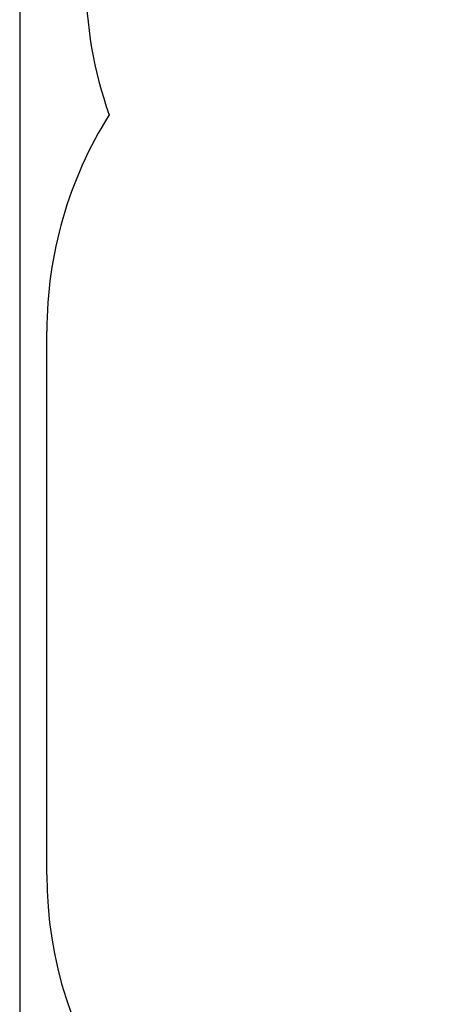
# Model space of a CAD drawing. Units: millimetres. Extents: x 6764 to 19510, y 3261 to 16070.
# Drawn here: x 6764 to 8270, y 6883 to 10505 of the extents above; entities that cross this region are included whole.
import ezdxf

# ---------------------------------------------------------------- set-up
doc = ezdxf.new("R2010")
doc.units = ezdxf.units.MM
doc.header["$LTSCALE"] = 110
doc.header["$PDSIZE"] = -1
doc.linetypes.add('SLD-Сплошная', pattern=[0])
doc.layers.add('ПРИМЕЧАНИЯ', color=7, linetype='SLD-Сплошная')
doc.styles.add('SLDTEXTSTYLE3', font='isocpeui.ttf')
doc.dimstyles.new('SLDDIMSTYLE2', dxfattribs={"dimtxt": 330, "dimasz": 330, "dimexe": 0, "dimexo": 0.0625, "dimgap": 82.5, "dimtad": 2, "dimdec": 0, "dimrnd": 1e-09, "dimzin": 12, "dimdsep": 46, "dimtxsty": 'SLDTEXTSTYLE3', "dimsah": 1, "dimcen": 0.09, "dimadec": 0, "dimazin": 3, "dimtfac": 1, "dimtdec": 3, "dimtofl": 0, "dimtmove": 0, "dimatfit": 3, "dimfxl": 1, "dimfrac": 2, "dimtolj": 1, "dimtzin": 12, "dimarcsym": 0})

# ---------------------------------------------------------------- blocks, each defined once
blk = doc.blocks.new('_D_19')
at = {"layer": 'Defpoints', "color": 0, "transparency": 16777216}
for p in [(6763.6, 12995.1), (16861.5, 12205.1), (6763.6, 3776.6)]:
    blk.add_point(p, dxfattribs=at)
at = {"layer": 'ПРИМЕЧАНИЯ', "color": 0, "lineweight": -2, "transparency": 16777216}
for p, q in [((6763.6, 12995), (6763.6, 3776.6)), ((16861.5, 12205), (16861.5, 3776.6)), ((16531.5, 3776.6), (7093.6, 3776.6))]:
    blk.add_line(p, q, dxfattribs=at)
at = {"layer": 'ПРИМЕЧАНИЯ', "color": 0, "transparency": 16777216}
for points in [[(7093.6, 3831.6), (7093.6, 3721.6), (6763.6, 3776.6)], [(16531.5, 3831.6), (16531.5, 3721.6), (16861.5, 3776.6)]]:
    blk.add_solid(points, dxfattribs=at)
at = {"layer": 'ПРИМЕЧАНИЯ', "color": 0, "transparency": 16777216, "insert": (11679.4, 3694.1), "char_height": 330, "attachment_point": 2, "style": 'SLDTEXTSTYLE3'}
blk.add_mtext('\\A1;10098', dxfattribs=at)

msp = doc.modelspace()

# ---------------------------------------------------------------- linework, layer by layer
at = {"color": 253, "linetype": 'SLD-Сплошная'}
msp.add_line((6863.6, 7359.1), (6863.6, 9359.1), dxfattribs=at)
for centre, start, end in [((8506.6, 10655.9), 180, 199.4848), ((8363.6, 9359.1), 147.9297, 180), ((8363.6, 7359.1), 180, 249.8359)]:
    msp.add_arc(centre, 1500, start, end, dxfattribs=at)

# ---------------------------------------------------------------- dimensions: what is measured, and where the dimension line sits
at = {"layer": 'ПРИМЕЧАНИЯ', "color": 253}
dim = msp.add_linear_dim(base=(6763.6, 3776.6), p1=(16861.5, 12205.1), p2=(6763.6, 12995.1), angle=0, dimstyle='SLDDIMSTYLE2', dxfattribs=at)
dim.commit()
dim.dimension.update_dxf_attribs({"geometry": '_D_19', "text_midpoint": (11679.4, 3776.6), "dimtype": 160})

doc.saveas('drawing.dxf')
